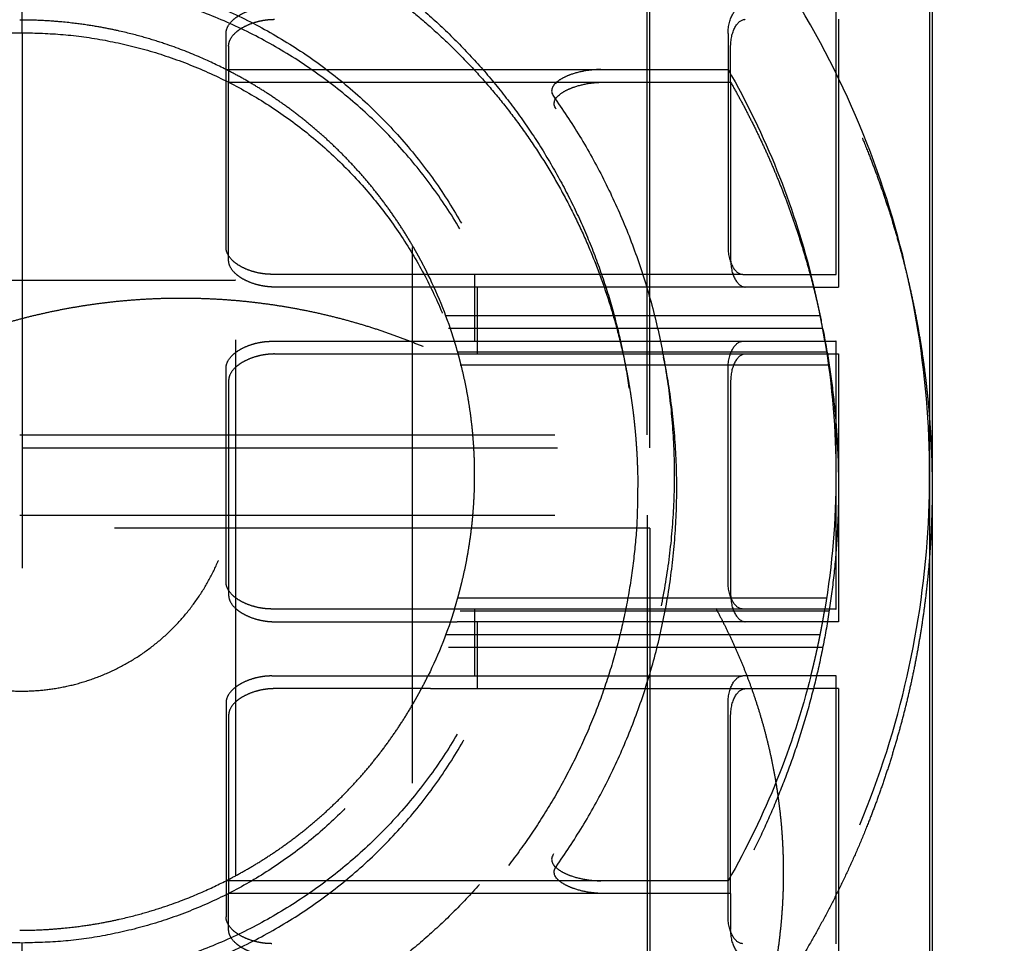
# Model space of a CAD drawing. Units: millimetres. Extents: x -787 to -61, y -671 to 27.
# Drawn here: x -478 to -474, y -305 to -302 of the extents above; entities that cross this region are included whole.
import ezdxf

# ---------------------------------------------------------------- set-up
doc = ezdxf.new("R2010")
doc.units = ezdxf.units.MM
doc.linetypes.add('Ukryte', pattern=[4, 2, -2])
for name, color, linetype, true_color in [('Make2D$Adnotacja', 7, 'Continuous', 0x000000), ('Make2D$Ukryte$Krzywe', 7, 'Ukryte', 0x8c8c8c), ('Make2D$Widoczne$Krzywe', 7, 'Continuous', 0x000000), ('Wymiar', 7, 'Continuous', 0x000000)]:
    doc.layers.add(name, color=color, linetype=linetype, true_color=true_color)
doc.styles.add('Arial Normalny', font='arial.ttf')
doc.dimstyles.new('Domyślny', dxfattribs={"dimtxt": 13, "dimasz": 10, "dimexe": 2, "dimexo": 1, "dimgap": 3.1, "dimtad": 1, "dimtoh": 1, "dimdec": 0, "dimzin": 1, "dimdsep": 46, "dimtxsty": 'Arial Normalny', "dimcen": 0.3, "dimdle": 2, "dimazin": 1, "dimtfac": 1, "dimtdec": 4, "dimtix": 1, "dimtofl": 0, "dimtmove": 1, "dimatfit": 3, "dimldrblk": 'OPEN90', "dimfxl": 1.2, "dimtolj": 1, "dimtzin": 1, "dimarcsym": 0})

# ---------------------------------------------------------------- blocks, each defined once
blk = doc.blocks.new('*D6')
at = {"layer": 'Defpoints', "color": 0}
for p in [(-524.3849, -179.3037), (-478.1194, -179.3037), (-478.1194, -399.3037)]:
    blk.add_point(p, dxfattribs=at)
at = {"layer": 'Make2D$Adnotacja', "color": 0, "lineweight": -2}
for p, q in [((-479.1194, -179.3037), (-526.3849, -179.3037)), ((-524.3849, -389.3037), (-524.3849, -189.3037)), ((-479.1194, -399.3037), (-526.3849, -399.3037))]:
    blk.add_line(p, q, dxfattribs=at)
at = {"layer": 'Make2D$Adnotacja', "color": 0}
for points in [[(-522.7183, -189.3037), (-526.0516, -189.3037), (-524.3849, -179.3037)], [(-526.0516, -389.3037), (-522.7183, -389.3037), (-524.3849, -399.3037)]]:
    blk.add_solid(points, dxfattribs=at)
at = {"layer": 'Make2D$Adnotacja', "color": 0, "insert": (-534.1214, -289.3037), "char_height": 13, "attachment_point": 5, "rotation": 90, "style": 'Arial Normalny'}
blk.add_mtext('\\A1;220', dxfattribs=at)
blk = doc.blocks.new('*D13')
at = {"layer": 'Defpoints', "color": 0}
for p in [(-524.3849, -179.3037), (-478.1194, -179.3037), (-478.1194, -399.3037)]:
    blk.add_point(p, dxfattribs=at)
at = {"layer": 'Wymiar', "color": 0, "lineweight": -2}
for p, q in [((-479.1194, -179.3037), (-526.3849, -179.3037)), ((-524.3849, -389.3037), (-524.3849, -189.3037)), ((-479.1194, -399.3037), (-526.3849, -399.3037))]:
    blk.add_line(p, q, dxfattribs=at)
at = {"layer": 'Wymiar', "color": 0}
for points in [[(-522.7183, -189.3037), (-526.0516, -189.3037), (-524.3849, -179.3037)], [(-526.0516, -389.3037), (-522.7183, -389.3037), (-524.3849, -399.3037)]]:
    blk.add_solid(points, dxfattribs=at)
at = {"layer": 'Wymiar', "color": 0, "insert": (-534.1214, -289.3037), "char_height": 13, "attachment_point": 5, "rotation": 90, "style": 'Arial Normalny'}
blk.add_mtext('\\A1;220', dxfattribs=at)

msp = doc.modelspace()

# ---------------------------------------------------------------- linework, layer by layer
at = {"layer": 'Make2D$Ukryte$Krzywe', "color": 1, "lineweight": -3, "true_color": 0xff0000}
msp.add_open_spline([(-477.3304, -194.863), (-477.3304, -289.263), (-477.3304, -383.663)], degree=2, dxfattribs=at)
at = {"layer": 'Make2D$Ukryte$Krzywe', "color": 18, "lineweight": -3, "true_color": 0x000000}
msp.add_open_spline([(-476.6694, -298.5186), (-476.6694, -303.3686), (-476.6694, -308.2186)], degree=2, dxfattribs=at)
at = {"layer": 'Make2D$Ukryte$Krzywe', "color": 40, "lineweight": -3, "true_color": 0xffda00}
for points, knots in [([(-474.7363, -303.3686), (-474.7363, -303.1773), (-474.7524, -302.9859), (-474.8173, -302.606), (-474.8661, -302.4174), (-474.9973, -302.0478), (-475.0797, -301.8653), (-475.2829, -301.5085), (-475.403, -301.3352), (-475.6113, -301.0891), (-475.6857, -301.0092), (-475.8442, -300.8549), (-475.9287, -300.7802), (-476.1983, -300.5655), (-476.399, -300.4355), (-476.7309, -300.2702), (-476.8467, -300.22), (-477.0871, -300.132), (-477.2114, -300.0942), (-477.4677, -300.0324), (-477.6001, -300.0085), (-477.8659, -299.9767), (-478.0002, -299.9686), (-478.1363, -299.9686)], [-193.404128, -193.404128, -193.404128, -193.404128, -185.304397, -185.304397, -177.203897, -177.203897, -169.173061, -169.173061, -161.21177, -161.21177, -157.191119, -157.191119, -153.170468, -153.170468, -145.105685, -145.105685, -141.069205, -141.069205, -137.032724, -137.032724, -132.984405, -132.984405, -128.936085, -128.936085, -128.936085, -128.936085]), ([(-477.3651, -301.7186), (-477.3651, -301.7101), (-477.363, -301.7016), (-477.3543, -301.6846), (-477.3477, -301.6761), (-477.3336, -301.6634), (-477.3282, -301.6592), (-477.3154, -301.6508), (-477.3081, -301.6465), (-477.2906, -301.6381), (-477.2805, -301.6339), (-477.2603, -301.6277), (-477.2528, -301.6256), (-477.2379, -301.6226), (-477.2324, -301.6216), (-477.2217, -301.6202), (-477.2177, -301.6197), (-477.2079, -301.619), (-477.2022, -301.6186), (-477.1941, -301.6186)], [0.0000012, 0.0000012, 0.0000012, 0.0000012, 0.249892, 0.249892, 0.4997782, 0.4997782, 0.6247196, 0.6247196, 0.749682, 0.749682, 0.8746208, 0.8746208, 0.9373104, 0.9373104, 0.9686552, 0.9686552, 0.9843276, 0.9843276, 1, 1, 1, 1]), ([(-475.4892, -301.7186), (-475.4892, -301.6896), (-475.482, -301.6637), (-475.4608, -301.6278), (-475.4474, -301.6186), (-475.4344, -301.6186)], [-1, -1, -1, -1, -0.499531, -0.499531, 0, 0, 0, 0]), ([(-477.3651, -301.8536), (-477.3967, -301.8375), (-477.4307, -301.8214), (-477.5057, -301.7893), (-477.5467, -301.7733), (-477.6178, -301.7494), (-477.6432, -301.7414), (-477.6989, -301.7256), (-477.7292, -301.7177), (-477.7816, -301.7059), (-477.8002, -301.702), (-477.8412, -301.6943), (-477.8634, -301.6904), (-477.9144, -301.683), (-477.9426, -301.6793), (-477.9974, -301.6742), (-478.0176, -301.6726), (-478.0679, -301.6698), (-478.0991, -301.6686), (-478.1363, -301.6686)], [118.989266, 118.989266, 118.989266, 118.989266, 121.478178, 121.478178, 123.967168, 123.967168, 125.211719, 125.211719, 126.456341, 126.456341, 127.078443, 127.078443, 127.700546, 127.700546, 128.318315, 128.318315, 128.6272, 128.6272, 128.936085, 128.936085, 128.936085, 128.936085]), ([(-477.3556, -301.7661), (-477.3556, -301.7576), (-477.3535, -301.7491), (-477.3448, -301.7321), (-477.3382, -301.7236), (-477.3241, -301.7109), (-477.3186, -301.7067), (-477.3059, -301.6982), (-477.2986, -301.694), (-477.281, -301.6856), (-477.271, -301.6814), (-477.2508, -301.6752), (-477.2433, -301.6731), (-477.2284, -301.6701), (-477.2229, -301.6691), (-477.2122, -301.6677), (-477.2082, -301.6672), (-477.1984, -301.6664), (-477.1927, -301.6661), (-477.1846, -301.6661)], [0, 0, 0, 0, 0.249891, 0.249891, 0.499778, 0.499778, 0.624719, 0.624719, 0.749682, 0.749682, 0.874621, 0.874621, 0.93731, 0.93731, 0.968655, 0.968655, 0.984328, 0.984328, 1, 1, 1, 1]), ([(-475.4797, -301.7661), (-475.4797, -301.7371), (-475.4725, -301.7111), (-475.4513, -301.6753), (-475.4378, -301.6661), (-475.4249, -301.6661)], [-0.9999985, -0.9999985, -0.9999985, -0.9999985, -0.49953, -0.49953, 0, 0, 0, 0]), ([(-475.9651, -301.8536), (-475.9818, -301.8536), (-476.0017, -301.855), (-476.0414, -301.8616), (-476.0611, -301.8667), (-476.0857, -301.8756), (-476.0951, -301.8795), (-476.1131, -301.8888), (-476.1218, -301.8942), (-476.145, -301.9133), (-476.1569, -301.9317), (-476.1414, -301.9536)], [-1, -1, -1, -1, -0.762643, -0.762643, -0.525095, -0.525095, -0.40131, -0.40131, -0.277527, -0.277527, 0, 0, 0, 0]), ([(-475.4892, -301.8536), (-475.4191, -301.976), (-475.3582, -302.1022), (-475.2551, -302.3586), (-475.2129, -302.4886), (-475.18, -302.6186)], [153.903911, 153.903911, 153.903911, 153.903911, 158.843089, 158.843089, 163.784635, 163.784635, 163.784635, 163.784635]), ([(-476.1319, -302.0011), (-476.1474, -301.9792), (-476.1355, -301.9607), (-476.1123, -301.9416), (-476.1036, -301.9362), (-476.0856, -301.927), (-476.0762, -301.9231), (-476.0514, -301.9142), (-476.0319, -301.909), (-475.9922, -301.9024), (-475.9722, -301.9011), (-475.9556, -301.9011)], [-1, -1, -1, -1, -0.722817, -0.722817, -0.599088, -0.599088, -0.475662, -0.475662, -0.237584, -0.237584, 0, 0, 0, 0]), ([(-475.9556, -301.9011), (-475.9385, -301.9011), (-475.9049, -301.9011), (-475.8563, -301.9011), (-475.8252, -301.9011), (-475.7947, -301.9011), (-475.7761, -301.9011), (-475.758, -301.9011), (-475.7526, -301.9011), (-475.7508, -301.9011), (-475.7472, -301.9011), (-475.7383, -301.9011), (-475.7296, -301.9011), (-475.7091, -301.9011), (-475.6828, -301.9011), (-475.6462, -301.9011), (-475.6238, -301.9011), (-475.6078, -301.9011), (-475.6, -301.9011), (-475.5913, -301.9011), (-475.5876, -301.9011), (-475.5852, -301.9011), (-475.584, -301.9011), (-475.5732, -301.9011), (-475.5553, -301.9011), (-475.5324, -301.9011), (-475.5135, -301.9011), (-475.5022, -301.9011), (-475.4965, -301.9011), (-475.495, -301.9011), (-475.4941, -301.9011), (-475.4936, -301.9011), (-475.4914, -301.9011), (-475.4897, -301.9011), (-475.4854, -301.9011), (-475.4811, -301.9011), (-475.4797, -301.9011), (-475.4797, -301.9011)], [-1, -1, -1, -1, -0.9375, -0.875, -0.8125, -0.8125, -0.75, -0.734375, -0.734375, -0.726563, -0.726563, -0.71875, -0.6875, -0.6875, -0.625, -0.5625, -0.5, -0.5, -0.46875, -0.453125, -0.445313, -0.445313, -0.4375, -0.4375, -0.375, -0.3125, -0.25, -0.1875, -0.171875, -0.164062, -0.164062, -0.15625, -0.15625, -0.125, -0.125, -0.0625, 0, 0, 0, 0]), ([(-477.1941, -302.6186), (-477.2022, -302.6186), (-477.2079, -302.6182), (-477.2177, -302.6174), (-477.2217, -302.617), (-477.2324, -302.6156), (-477.2379, -302.6146), (-477.2528, -302.6116), (-477.2603, -302.6095), (-477.2805, -302.6033), (-477.2906, -302.5991), (-477.3081, -302.5907), (-477.3154, -302.5864), (-477.3282, -302.578), (-477.3336, -302.5737), (-477.3477, -302.561), (-477.3543, -302.5526), (-477.363, -302.5356), (-477.3651, -302.5271), (-477.3651, -302.5186)], [0, 0, 0, 0, 0.0156732, 0.0156732, 0.0313463, 0.0313463, 0.0626926, 0.0626926, 0.1253853, 0.1253853, 0.2503216, 0.2503216, 0.3752549, 0.3752549, 0.5001884, 0.5001884, 0.7500607, 0.7500607, 0.999999, 0.999999, 0.999999, 0.999999]), ([(-476.6107, -302.6186), (-476.6107, -302.6186), (-476.6112, -302.6176), (-476.6134, -302.6132), (-476.615, -302.6099), (-476.6199, -302.6001), (-476.6231, -302.5938), (-476.6307, -302.5793), (-476.6336, -302.5737), (-476.6398, -302.562), (-476.6422, -302.5576), (-476.647, -302.5488), (-476.6488, -302.5456), (-476.6524, -302.5391), (-476.6538, -302.5366), (-476.6565, -302.5318), (-476.6575, -302.5301), (-476.6601, -302.5254), (-476.6617, -302.5227), (-476.6641, -302.5186)], [0.0000016, 0.0000016, 0.0000016, 0.0000016, 0.250002, 0.250002, 0.4999774, 0.4999774, 0.7499364, 0.7499364, 0.8749082, 0.8749082, 0.9374541, 0.9374541, 0.9687271, 0.9687271, 0.9843635, 0.9843635, 0.9921818, 0.9921818, 1, 1, 1, 1]), ([(-475.4892, -302.5186), (-475.4892, -302.5476), (-475.482, -302.5735), (-475.4608, -302.6094), (-475.4474, -302.6186), (-475.4344, -302.6186)], [0, 0, 0, 0, 0.500533, 0.500533, 1, 1, 1, 1]), ([(-477.1846, -302.6661), (-477.1927, -302.6661), (-477.1984, -302.6657), (-477.2082, -302.6649), (-477.2122, -302.6645), (-477.2229, -302.663), (-477.2284, -302.662), (-477.2433, -302.659), (-477.2508, -302.657), (-477.271, -302.6507), (-477.281, -302.6465), (-477.2986, -302.6381), (-477.3059, -302.6339), (-477.3186, -302.6254), (-477.3241, -302.6212), (-477.3382, -302.6085), (-477.3448, -302.6), (-477.3535, -302.5831), (-477.3556, -302.5746), (-477.3556, -302.5661)], [-1, -1, -1, -1, -0.9843276, -0.9843276, -0.9686552, -0.9686552, -0.9373104, -0.9373104, -0.8746208, -0.8746208, -0.749682, -0.749682, -0.6247197, -0.6247197, -0.4997782, -0.4997782, -0.249892, -0.249892, -0.0000011, -0.0000011, -0.0000011, -0.0000011]), ([(-475.4797, -302.5661), (-475.4797, -302.595), (-475.4725, -302.621), (-475.4513, -302.6568), (-475.4378, -302.6661), (-475.4249, -302.6661)], [-1, -1, -1, -1, -0.499531, -0.499531, 0, 0, 0, 0]), ([(-477.3651, -302.9686), (-477.3651, -302.9601), (-477.363, -302.9516), (-477.3543, -302.9346), (-477.3477, -302.9261), (-477.3336, -302.9134), (-477.3282, -302.9092), (-477.3154, -302.9008), (-477.3081, -302.8965), (-477.2906, -302.8881), (-477.2805, -302.8839), (-477.2603, -302.8777), (-477.2528, -302.8756), (-477.2379, -302.8726), (-477.2324, -302.8716), (-477.2217, -302.8702), (-477.2177, -302.8697), (-477.2079, -302.869), (-477.2022, -302.8686), (-477.1941, -302.8686)], [0.0000012, 0.0000012, 0.0000012, 0.0000012, 0.249892, 0.249892, 0.4997782, 0.4997782, 0.6247197, 0.6247197, 0.749682, 0.749682, 0.8746208, 0.8746208, 0.9373104, 0.9373104, 0.9686552, 0.9686552, 0.9843276, 0.9843276, 1, 1, 1, 1]), ([(-476.484, -302.9686), (-476.4852, -302.9639), (-476.4858, -302.9613), (-476.487, -302.9567), (-476.4874, -302.9549), (-476.4886, -302.9502), (-476.4892, -302.9478), (-476.4909, -302.9413), (-476.4917, -302.9381), (-476.494, -302.9293), (-476.4952, -302.9249), (-476.4984, -302.9134), (-476.5, -302.9078), (-476.5041, -302.8934), (-476.5059, -302.8871), (-476.5088, -302.8773), (-476.5099, -302.874), (-476.5112, -302.8696), (-476.5115, -302.8686), (-476.5115, -302.8686)], [0, 0, 0, 0, 0.007818, 0.007818, 0.015636, 0.015636, 0.031273, 0.031273, 0.062545, 0.062545, 0.125091, 0.125091, 0.250088, 0.250088, 0.500062, 0.500062, 0.750032, 0.750032, 1, 1, 1, 1]), ([(-475.4892, -302.9686), (-475.4892, -302.9396), (-475.482, -302.9137), (-475.4608, -302.8778), (-475.4474, -302.8686), (-475.4344, -302.8686)], [-1, -1, -1, -1, -0.499531, -0.499531, 0, 0, 0, 0]), ([(-477.1846, -302.9161), (-477.1927, -302.9161), (-477.1984, -302.9164), (-477.2082, -302.9172), (-477.2122, -302.9177), (-477.2229, -302.9191), (-477.2284, -302.9201), (-477.2433, -302.9231), (-477.2508, -302.9252), (-477.271, -302.9314), (-477.281, -302.9356), (-477.2986, -302.944), (-477.3059, -302.9482), (-477.3186, -302.9567), (-477.3241, -302.9609), (-477.3382, -302.9736), (-477.3448, -302.9821), (-477.3535, -302.9991), (-477.3556, -303.0076), (-477.3556, -303.0161)], [0, 0, 0, 0, 0.0156732, 0.0156732, 0.0313463, 0.0313463, 0.0626927, 0.0626927, 0.1253853, 0.1253853, 0.2503216, 0.2503216, 0.3752549, 0.3752549, 0.5001885, 0.5001885, 0.7500607, 0.7500607, 0.999999, 0.999999, 0.999999, 0.999999]), ([(-475.4249, -302.9161), (-475.4378, -302.9161), (-475.4513, -302.9253), (-475.4725, -302.9611), (-475.4797, -302.9871), (-475.4797, -303.0161)], [-1, -1, -1, -1, -0.500533, -0.500533, 0, 0, 0, 0]), ([(-478.1363, -306.7686), (-478.0002, -306.7686), (-477.8659, -306.7605), (-477.6001, -306.7287), (-477.4677, -306.7048), (-477.2114, -306.643), (-477.0871, -306.6052), (-476.8467, -306.5171), (-476.7309, -306.467), (-476.399, -306.3017), (-476.1983, -306.1717), (-475.9287, -305.957), (-475.8442, -305.8823), (-475.6857, -305.728), (-475.6113, -305.6481), (-475.403, -305.402), (-475.2829, -305.2287), (-475.0797, -304.8719), (-474.9973, -304.6894), (-474.8661, -304.3198), (-474.8173, -304.1312), (-474.7524, -303.7513), (-474.7363, -303.5599), (-474.7363, -303.3686)], [-257.87217, -257.87217, -257.87217, -257.87217, -253.823852, -253.823852, -249.775532, -249.775532, -245.739051, -245.739051, -241.702571, -241.702571, -233.637787, -233.637787, -229.617137, -229.617137, -225.596486, -225.596486, -217.635195, -217.635195, -209.604358, -209.604358, -201.503858, -201.503858, -193.404128, -193.404128, -193.404128, -193.404128]), ([(-477.1941, -303.8686), (-477.2022, -303.8686), (-477.2079, -303.8682), (-477.2177, -303.8674), (-477.2217, -303.867), (-477.2324, -303.8656), (-477.2379, -303.8646), (-477.2528, -303.8616), (-477.2603, -303.8595), (-477.2805, -303.8533), (-477.2906, -303.8491), (-477.3081, -303.8407), (-477.3154, -303.8364), (-477.3282, -303.828), (-477.3336, -303.8237), (-477.3477, -303.811), (-477.3543, -303.8026), (-477.363, -303.7856), (-477.3651, -303.7771), (-477.3651, -303.7686)], [0, 0, 0, 0, 0.0156732, 0.0156732, 0.0313463, 0.0313463, 0.0626927, 0.0626927, 0.1253853, 0.1253853, 0.2503216, 0.2503216, 0.3752549, 0.3752549, 0.5001885, 0.5001885, 0.7500607, 0.7500607, 0.999999, 0.999999, 0.999999, 0.999999]), ([(-476.5115, -303.8686), (-476.5115, -303.8686), (-476.5112, -303.8676), (-476.5099, -303.8632), (-476.5088, -303.8599), (-476.5059, -303.8501), (-476.5041, -303.8438), (-476.5, -303.8294), (-476.4984, -303.8238), (-476.4952, -303.8123), (-476.494, -303.8079), (-476.4917, -303.7991), (-476.4909, -303.7959), (-476.4892, -303.7894), (-476.4886, -303.787), (-476.4874, -303.7823), (-476.487, -303.7805), (-476.4858, -303.7759), (-476.4852, -303.7733), (-476.484, -303.7686)], [0.0000031, 0.0000031, 0.0000031, 0.0000031, 0.2499935, 0.2499935, 0.4999629, 0.4999629, 0.749926, 0.749926, 0.8749218, 0.8749218, 0.9374609, 0.9374609, 0.9687305, 0.9687305, 0.9843652, 0.9843652, 0.9921826, 0.9921826, 1, 1, 1, 1]), ([(-475.4344, -303.8686), (-475.4474, -303.8686), (-475.4608, -303.8594), (-475.482, -303.8235), (-475.4892, -303.7976), (-475.4892, -303.7686)], [-1, -1, -1, -1, -0.500533, -0.500533, 0, 0, 0, 0]), ([(-477.3556, -303.8161), (-477.3556, -303.8246), (-477.3535, -303.8331), (-477.3448, -303.85), (-477.3382, -303.8585), (-477.3241, -303.8712), (-477.3186, -303.8754), (-477.3059, -303.8839), (-477.2986, -303.8881), (-477.281, -303.8965), (-477.271, -303.9007), (-477.2508, -303.907), (-477.2433, -303.909), (-477.2284, -303.912), (-477.2229, -303.913), (-477.2122, -303.9145), (-477.2082, -303.9149), (-477.1984, -303.9157), (-477.1927, -303.9161), (-477.1846, -303.9161)], [0.0000012, 0.0000012, 0.0000012, 0.0000012, 0.249892, 0.249892, 0.4997782, 0.4997782, 0.6247197, 0.6247197, 0.749682, 0.749682, 0.8746208, 0.8746208, 0.9373104, 0.9373104, 0.9686552, 0.9686552, 0.9843276, 0.9843276, 1, 1, 1, 1]), ([(-475.4797, -303.8161), (-475.4797, -303.845), (-475.4725, -303.871), (-475.4513, -303.9068), (-475.4378, -303.9161), (-475.4249, -303.9161)], [-1, -1, -1, -1, -0.499531, -0.499531, 0, 0, 0, 0]), ([(-477.1941, -304.1186), (-477.2022, -304.1186), (-477.2079, -304.119), (-477.2177, -304.1197), (-477.2217, -304.1202), (-477.2324, -304.1216), (-477.2379, -304.1226), (-477.2528, -304.1256), (-477.2603, -304.1277), (-477.2805, -304.1339), (-477.2906, -304.1381), (-477.3081, -304.1465), (-477.3154, -304.1508), (-477.3282, -304.1592), (-477.3336, -304.1634), (-477.3477, -304.1761), (-477.3543, -304.1846), (-477.363, -304.2016), (-477.3651, -304.2101), (-477.3651, -304.2186)], [-1, -1, -1, -1, -0.9843276, -0.9843276, -0.9686552, -0.9686552, -0.9373104, -0.9373104, -0.8746208, -0.8746208, -0.749682, -0.749682, -0.6247197, -0.6247197, -0.4997782, -0.4997782, -0.249892, -0.249892, -0.0000011, -0.0000011, -0.0000011, -0.0000011]), ([(-476.6641, -304.2186), (-476.6617, -304.2145), (-476.6601, -304.2118), (-476.6575, -304.2071), (-476.6565, -304.2054), (-476.6538, -304.2005), (-476.6524, -304.1981), (-476.6488, -304.1916), (-476.647, -304.1883), (-476.6422, -304.1796), (-476.6398, -304.1752), (-476.6336, -304.1635), (-476.6306, -304.1579), (-476.6231, -304.1435), (-476.6199, -304.1371), (-476.615, -304.1273), (-476.6134, -304.124), (-476.6112, -304.1196), (-476.6107, -304.1186), (-476.6107, -304.1186)], [0, 0, 0, 0, 0.007818, 0.007818, 0.015636, 0.015636, 0.031272, 0.031272, 0.062543, 0.062543, 0.125086, 0.125086, 0.250075, 0.250075, 0.500053, 0.500053, 0.750027, 0.750027, 1, 1, 1, 1]), ([(-475.18, -304.1186), (-475.2129, -304.2486), (-475.2551, -304.3786), (-475.3582, -304.635), (-475.4191, -304.7612), (-475.4892, -304.8836)], [183.205123, 183.205123, 183.205123, 183.205123, 188.146669, 188.146669, 193.085847, 193.085847, 193.085847, 193.085847]), ([(-475.4892, -304.2186), (-475.4892, -304.1896), (-475.482, -304.1637), (-475.4608, -304.1278), (-475.4474, -304.1186), (-475.4344, -304.1186)], [-1, -1, -1, -1, -0.499531, -0.499531, 0, 0, 0, 0]), ([(-477.1846, -304.1661), (-477.1927, -304.1661), (-477.1984, -304.1664), (-477.2082, -304.1672), (-477.2122, -304.1677), (-477.2229, -304.1691), (-477.2284, -304.1701), (-477.2433, -304.1731), (-477.2508, -304.1752), (-477.271, -304.1814), (-477.281, -304.1856), (-477.2986, -304.194), (-477.3059, -304.1982), (-477.3186, -304.2067), (-477.3241, -304.2109), (-477.3382, -304.2236), (-477.3448, -304.2321), (-477.3535, -304.2491), (-477.3556, -304.2576), (-477.3556, -304.2661)], [0, 0, 0, 0, 0.0156732, 0.0156732, 0.0313463, 0.0313463, 0.0626926, 0.0626926, 0.1253853, 0.1253853, 0.2503216, 0.2503216, 0.3752549, 0.3752549, 0.5001884, 0.5001884, 0.7500607, 0.7500607, 0.999999, 0.999999, 0.999999, 0.999999]), ([(-475.4797, -304.2661), (-475.4797, -304.2371), (-475.4725, -304.2111), (-475.4513, -304.1753), (-475.4378, -304.1661), (-475.4249, -304.1661)], [0, 0, 0, 0, 0.500533, 0.500533, 1, 1, 1, 1]), ([(-476.1414, -304.7836), (-476.1569, -304.8054), (-476.145, -304.8239), (-476.1218, -304.843), (-476.1132, -304.8484), (-476.0951, -304.8577), (-476.0857, -304.8616), (-476.061, -304.8705), (-476.0415, -304.8756), (-476.0018, -304.8822), (-475.9818, -304.8836), (-475.9651, -304.8836)], [-1, -1, -1, -1, -0.722817, -0.722817, -0.599088, -0.599088, -0.475662, -0.475662, -0.237584, -0.237584, 0, 0, 0, 0]), ([(-475.9556, -304.9311), (-475.9722, -304.9311), (-475.9922, -304.9297), (-476.0319, -304.9231), (-476.0515, -304.9179), (-476.0762, -304.909), (-476.0856, -304.9052), (-476.1036, -304.8959), (-476.1123, -304.8905), (-476.1355, -304.8714), (-476.1474, -304.8529), (-476.1319, -304.8311)], [-1, -1, -1, -1, -0.762643, -0.762643, -0.525095, -0.525095, -0.40131, -0.40131, -0.277527, -0.277527, 0, 0, 0, 0]), ([(-478.1363, -305.0686), (-478.0991, -305.0686), (-478.0679, -305.0674), (-478.0176, -305.0646), (-477.9974, -305.063), (-477.9426, -305.0579), (-477.9144, -305.0542), (-477.8634, -305.0467), (-477.8412, -305.0429), (-477.8002, -305.0352), (-477.7816, -305.0313), (-477.7292, -305.0195), (-477.6989, -305.0116), (-477.6432, -304.9958), (-477.6178, -304.9878), (-477.5467, -304.9639), (-477.5057, -304.9478), (-477.4307, -304.9158), (-477.3967, -304.8997), (-477.3651, -304.8836)], [64.468043, 64.468043, 64.468043, 64.468043, 64.776927, 64.776927, 65.085812, 65.085812, 65.703582, 65.703582, 66.325684, 66.325684, 66.947787, 66.947787, 68.192409, 68.192409, 69.436959, 69.436959, 71.925949, 71.925949, 74.414861, 74.414861, 74.414861, 74.414861]), ([(-475.4797, -304.9311), (-475.4797, -304.9311), (-475.4811, -304.9311), (-475.4857, -304.9311), (-475.4891, -304.9311), (-475.4899, -304.9311), (-475.4903, -304.9311), (-475.4915, -304.9311), (-475.4941, -304.9311), (-475.4971, -304.9311), (-475.5036, -304.9311), (-475.5136, -304.9311), (-475.5326, -304.9311), (-475.5555, -304.9311), (-475.5756, -304.9311), (-475.589, -304.9311), (-475.5927, -304.9311), (-475.5952, -304.9311), (-475.5965, -304.9311), (-475.6029, -304.9311), (-475.6081, -304.9311), (-475.6242, -304.9311), (-475.6354, -304.9311), (-475.6588, -304.9311), (-475.6831, -304.9311), (-475.7224, -304.9311), (-475.7643, -304.9311), (-475.8015, -304.9311), (-475.8247, -304.9311), (-475.8346, -304.9311), (-475.8365, -304.9311), (-475.8405, -304.9311), (-475.8464, -304.9311), (-475.8524, -304.9311), (-475.8725, -304.9311), (-475.8887, -304.9311), (-475.9218, -304.9311), (-475.9386, -304.9311), (-475.9556, -304.9311)], [-1, -1, -1, -1, -0.9375, -0.875, -0.867187, -0.867187, -0.859375, -0.859375, -0.84375, -0.8125, -0.8125, -0.75, -0.6875, -0.625, -0.5625, -0.546875, -0.539063, -0.539063, -0.53125, -0.53125, -0.5, -0.5, -0.4375, -0.4375, -0.375, -0.3125, -0.25, -0.1875, -0.15625, -0.15625, -0.148437, -0.148437, -0.140625, -0.125, -0.125, -0.0625, -0.0625, 0, 0, 0, 0]), ([(-477.1941, -305.1186), (-477.2022, -305.1186), (-477.2079, -305.1182), (-477.2177, -305.1174), (-477.2217, -305.117), (-477.2324, -305.1156), (-477.2379, -305.1146), (-477.2528, -305.1116), (-477.2603, -305.1095), (-477.2805, -305.1033), (-477.2906, -305.0991), (-477.3081, -305.0907), (-477.3154, -305.0864), (-477.3282, -305.078), (-477.3336, -305.0737), (-477.3477, -305.061), (-477.3543, -305.0526), (-477.363, -305.0356), (-477.3651, -305.0271), (-477.3651, -305.0186)], [0, 0, 0, 0, 0.0156732, 0.0156732, 0.0313463, 0.0313463, 0.0626927, 0.0626927, 0.1253853, 0.1253853, 0.2503216, 0.2503216, 0.3752549, 0.3752549, 0.5001885, 0.5001885, 0.7500607, 0.7500607, 0.999999, 0.999999, 0.999999, 0.999999]), ([(-475.4344, -305.1186), (-475.4474, -305.1186), (-475.4608, -305.1094), (-475.482, -305.0735), (-475.4892, -305.0476), (-475.4892, -305.0186)], [-1, -1, -1, -1, -0.500533, -0.500533, 0, 0, 0, 0]), ([(-477.1846, -305.1661), (-477.1927, -305.1661), (-477.1984, -305.1657), (-477.2082, -305.1649), (-477.2122, -305.1645), (-477.2229, -305.163), (-477.2284, -305.162), (-477.2433, -305.159), (-477.2508, -305.157), (-477.271, -305.1507), (-477.281, -305.1465), (-477.2986, -305.1381), (-477.3059, -305.1339), (-477.3186, -305.1254), (-477.3241, -305.1212), (-477.3382, -305.1085), (-477.3448, -305.1), (-477.3535, -305.083), (-477.3556, -305.0746), (-477.3556, -305.0661)], [0, 0, 0, 0, 0.015673, 0.015673, 0.031346, 0.031346, 0.062693, 0.062693, 0.125385, 0.125385, 0.250322, 0.250322, 0.375255, 0.375255, 0.500189, 0.500189, 0.750061, 0.750061, 1, 1, 1, 1]), ([(-475.4249, -305.1661), (-475.4378, -305.1661), (-475.4513, -305.1568), (-475.4725, -305.121), (-475.4797, -305.095), (-475.4797, -305.0661)], [-1, -1, -1, -1, -0.5005326, -0.5005326, -0.0000018, -0.0000018, -0.0000018, -0.0000018])]:
    msp.add_open_spline(points, degree=3, knots=knots, dxfattribs=at)
for points, weights, knots in [([(-478.1268, -306.8161), (-481.5268, -306.8161), (-481.5268, -303.4161), (-481.5268, -300.0161), (-478.1268, -300.0161)], [1, 0.707106781187, 1, 0.707106781187, 1], [53.407075, 53.407075, 53.407075, 106.81415, 106.81415, 160.221225, 160.221225, 160.221225]), ([(-478.1268, -300.0161), (-477.4783, -300.0161), (-476.8753, -300.2548), (-476.2205, -300.514), (-475.7226, -301.0119), (-475.2247, -301.5098), (-474.9655, -302.1645), (-474.775, -302.6457), (-474.7363, -303.1617)], [1, 0.926776695297, 0.890165042945, 0.853553390593, 0.853553390593, 0.853553390593, 0.890165042945, 0.919136114414, 0.971032209151], [5.410765, 5.410765, 5.410765, 6.707821, 6.707821, 8.116147, 8.116147, 9.524473, 9.524473, 10.550844, 10.550844, 10.550844]), ([(-476.9167, -301.4186), (-475.8363, -302.0943), (-475.8363, -303.3686), (-475.8363, -304.6429), (-476.9167, -305.3186)], [1, 0.874721209222, 1, 0.874721209222, 1], [-46.546119, -46.546119, -46.546119, -23.27306, -23.27306, 0, 0, 0]), ([(-478.1363, -301.4686), (-476.2363, -301.4686), (-476.2363, -303.3686), (-476.2363, -305.2686), (-478.1363, -305.2686)], [1, 0.707106781187, 1, 0.707106781187, 1], [0, 0, 0, 29.84513, 29.84513, 59.69026, 59.69026, 59.69026]), ([(-478.1363, -301.5161), (-480.0268, -301.5256), (-480.0268, -303.4161), (-480.0268, -305.3161), (-478.1268, -305.3161)], [0.997931667977, 0.708144624713, 1, 0.707106781187, 1], [-59.584507, -59.584507, -59.584507, -29.84513, -29.84513, 0, 0, 0]), ([(-478.1268, -305.3161), (-476.2268, -305.3161), (-476.2268, -303.4161), (-476.2268, -301.5161), (-478.1268, -301.5161)], [1, 0.707106781187, 1, 0.707106781187, 1], [0, 0, 0, 29.84513, 29.84513, 59.69026, 59.69026, 59.69026]), ([(-478.1268, -305.1161), (-479.8268, -305.1161), (-479.8268, -303.4161), (-479.8268, -301.7161), (-478.1268, -301.7161)], [1, 0.707106781187, 1, 0.707106781187, 1], [0, 0, 0, 26.703538, 26.703538, 53.407075, 53.407075, 53.407075]), ([(-478.1268, -301.7161), (-476.4268, -301.7161), (-476.4268, -303.4161), (-476.4268, -305.1161), (-478.1268, -305.1161)], [1, 0.707106781187, 1, 0.707106781187, 1], [0, 0, 0, 26.703538, 26.703538, 53.407075, 53.407075, 53.407075]), ([(-475.877, -302.9383), (-475.8268, -303.1745), (-475.8268, -303.4161), (-475.8268, -304.6903), (-476.9071, -305.3661)], [0.958292256001, 0.973570354507, 1, 0.874721209222, 1], [18.36322, 18.36322, 18.36322, 23.27306, 23.27306, 46.546119, 46.546119, 46.546119]), ([(-474.7363, -303.6705), (-474.775, -304.1865), (-474.9655, -304.6676), (-475.2247, -305.3223), (-475.7226, -305.8202), (-476.2205, -306.3181), (-476.8753, -306.5773), (-477.4783, -306.8161), (-478.1268, -306.8161)], [0.971032209151, 0.919136114414, 0.890165042945, 0.853553390593, 0.853553390593, 0.853553390593, 0.890165042945, 0.926776695297, 1], [11.092216, 11.092216, 11.092216, 12.118586, 12.118586, 13.526912, 13.526912, 14.935238, 14.935238, 16.232294, 16.232294, 16.232294])]:
    msp.add_rational_spline(points, weights, degree=2, knots=knots, dxfattribs=at)
for points, degree in [([(-478.1268, -301.7161), (-478.1268, -301.4911), (-478.1268, -301.2661)], 2), ([(-475.7911, -303.2186), (-475.7911, -302.3176), (-475.7911, -301.4167)], 2), ([(-475.7816, -303.2661), (-475.7816, -302.3661), (-475.7816, -301.4662)], 2), ([(-475.0863, -301.6186), (-475.0863, -302.1186), (-475.0863, -302.6186)], 2), ([(-475.0768, -301.6661), (-475.0768, -302.1661), (-475.0768, -302.6661)], 2), ([(-478.1268, -301.7161), (-478.1268, -303.4161), (-478.1268, -305.1161)], 2), ([(-477.3651, -302.5186), (-477.3651, -302.1186), (-477.3651, -301.7186)], 2), ([(-475.4892, -301.7186), (-475.4892, -302.1186), (-475.4892, -302.5186)], 2), ([(-477.3556, -301.7661), (-477.3556, -301.8336), (-477.3556, -301.9011)], 2), ([(-475.4797, -301.9005), (-475.4797, -301.8333), (-475.4797, -301.7661)], 2), ([(-477.3651, -301.8536), (-476.4271, -301.8536), (-475.4892, -301.8536)], 2), ([(-477.3556, -302.5661), (-477.3556, -302.2336), (-477.3556, -301.9011)], 2), ([(-477.3556, -301.9011), (-476.6556, -301.9011), (-475.9556, -301.9011)], 2), ([(-475.4797, -301.9015), (-475.4797, -302.2338), (-475.4797, -302.5661)], 2), ([(-475.4344, -302.6186), (-476.3143, -302.6186), (-477.1941, -302.6186)], 2), ([(-476.5115, -302.8686), (-476.5372, -302.7853), (-476.5697, -302.7019), (-476.6107, -302.6186)], 3), ([(-476.4363, -302.6186), (-476.4363, -302.7436), (-476.4363, -302.8686)], 2), ([(-475.1704, -302.6661), (-475.8857, -302.6661), (-476.601, -302.6661)], 2), ([(-476.4268, -302.6661), (-476.4268, -302.7911), (-476.4268, -302.9161)], 2), ([(-475.1449, -302.7736), (-475.8444, -302.7736), (-476.5438, -302.7736)], 2), ([(-475.1359, -302.8211), (-475.8351, -302.8211), (-476.5343, -302.8211)], 2), ([(-477.1941, -302.8686), (-476.3143, -302.8686), (-475.4344, -302.8686)], 2), ([(-475.1276, -302.8686), (-475.1, -303.0345), (-475.0863, -303.2016), (-475.0863, -303.3686)], 3), ([(-475.0863, -302.8686), (-475.0863, -303.1186), (-475.0863, -303.3686)], 2), ([(-476.502, -302.9161), (-476.1919, -302.9161), (-475.8818, -302.9161)], 2), ([(-476.4997, -302.9086), (-475.8105, -302.9086), (-475.1212, -302.9086)], 2), ([(-475.8812, -302.9161), (-475.4996, -302.9161), (-475.118, -302.9161)], 2), ([(-475.0768, -302.9161), (-475.0768, -303.1661), (-475.0768, -303.4161)], 2), ([(-477.3651, -303.7686), (-477.3651, -303.3686), (-477.3651, -302.9686)], 2), ([(-476.4902, -302.9561), (-475.8009, -302.9561), (-475.1117, -302.9561)], 2), ([(-475.4892, -303.7686), (-475.4892, -303.3686), (-475.4892, -302.9686)], 2), ([(-477.3556, -303.0161), (-477.3556, -303.4161), (-477.3556, -303.8161)], 2), ([(-475.4797, -303.0161), (-475.4797, -303.4161), (-475.4797, -303.8161)], 2), ([(-480.472, -303.2661), (-479.2994, -303.2661), (-478.1268, -303.2661)], 2), ([(-478.1268, -303.2661), (-476.9542, -303.2661), (-475.7816, -303.2661)], 2), ([(-475.0863, -303.3686), (-475.0863, -303.5356), (-475.1, -303.7027), (-475.1276, -303.8686)], 3), ([(-475.0863, -303.3686), (-475.0863, -303.6186), (-475.0863, -303.8686)], 2), ([(-475.0768, -303.4161), (-475.0768, -303.6661), (-475.0768, -303.9161)], 2), ([(-475.7911, -303.5186), (-475.7911, -304.4192), (-475.7911, -305.3199)], 2), ([(-480.472, -303.5661), (-479.2994, -303.5661), (-478.1268, -303.5661)], 2), ([(-475.7816, -303.5661), (-476.9542, -303.5661), (-478.1268, -303.5661)], 2), ([(-475.7816, -303.5661), (-475.7816, -304.4661), (-475.7816, -305.3661)], 2), ([(-475.1212, -303.8286), (-475.8105, -303.8286), (-476.4997, -303.8286)], 2), ([(-475.4344, -303.8686), (-476.3143, -303.8686), (-477.1941, -303.8686)], 2), ([(-476.5115, -303.8686), (-476.5372, -303.9519), (-476.5697, -304.0353), (-476.6107, -304.1186)], 3), ([(-475.1117, -303.8761), (-475.8009, -303.8761), (-476.4902, -303.8761)], 2), ([(-476.4363, -303.8686), (-476.4363, -303.9936), (-476.4363, -304.1186)], 2), ([(-475.5095, -303.9161), (-476.0057, -303.9161), (-476.502, -303.9161)], 2), ([(-476.4268, -303.9161), (-476.4268, -304.0411), (-476.4268, -304.1661)], 2), ([(-475.118, -303.9161), (-475.3134, -303.9161), (-475.5087, -303.9161)], 2), ([(-476.5438, -303.9636), (-475.8444, -303.9636), (-475.1449, -303.9636)], 2), ([(-476.5343, -304.0111), (-475.8348, -304.0111), (-475.1354, -304.0111)], 2), ([(-477.1941, -304.1186), (-476.3143, -304.1186), (-475.4344, -304.1186)], 2), ([(-475.0863, -304.1186), (-475.0863, -304.6186), (-475.0863, -305.1186)], 2), ([(-476.6012, -304.1661), (-475.8858, -304.1661), (-475.1704, -304.1661)], 2), ([(-475.0768, -304.1661), (-475.0768, -304.6661), (-475.0768, -305.1661)], 2), ([(-477.3651, -304.2186), (-477.3651, -304.6186), (-477.3651, -305.0186)], 2), ([(-475.4892, -305.0186), (-475.4892, -304.6186), (-475.4892, -304.2186)], 2), ([(-477.3556, -304.2661), (-477.3556, -304.5986), (-477.3556, -304.9311)], 2), ([(-475.4797, -304.9311), (-475.4797, -304.5986), (-475.4797, -304.2661)], 2), ([(-475.4892, -304.8836), (-476.4271, -304.8836), (-477.3651, -304.8836)], 2), ([(-477.3556, -305.0661), (-477.3556, -304.9986), (-477.3556, -304.9311)], 2), ([(-475.9556, -304.9311), (-476.6556, -304.9311), (-477.3556, -304.9311)], 2), ([(-475.4797, -304.9311), (-475.4797, -304.9986), (-475.4797, -305.0661)], 2), ([(-478.1268, -305.5661), (-478.1268, -305.3411), (-478.1268, -305.1161)], 2)]:
    msp.add_open_spline(points, degree=degree, dxfattribs=at)
for points, weights in [([(-476.9071, -301.4661), (-476.091, -301.9765), (-475.8818, -302.9161)], [1, 0.902373348886, 0.956902748265]), ([(-476.6641, -302.5186), (-476.916, -302.0822), (-477.3651, -301.8536)], [1, 0.958766539492, 1]), ([(-475.4797, -301.9011), (-475.24, -302.3197), (-475.1413, -302.7919)], [1, 0.959638702196, 0.94394294414]), ([(-476.1414, -301.9536), (-475.1377, -303.3686), (-476.1414, -304.7836)], [1, 0.815652690219, 1]), ([(-476.1319, -304.8311), (-475.1282, -303.4161), (-476.1319, -302.0011)], [1, 0.815652690219, 1]), ([(-475.4344, -302.6186), (-475.0863, -302.6186), (-475.0863, -302.6186)], [1, 0.971048284982, 1]), ([(-475.1276, -302.8686), (-475.1485, -302.7425), (-475.18, -302.6186)], [0.949356581268, 0.952651503835, 0.957636995816]), ([(-476.6012, -302.6661), (-476.8033, -302.6661), (-477.1846, -302.6661)], [0.941057135343, 0.936669877227, 1]), ([(-475.1704, -302.6661), (-475.0768, -302.6661), (-475.0768, -302.6661)], [1, 0.992294005531, 1]), ([(-475.1353, -302.8215), (-474.9128, -303.9407), (-475.4797, -304.9311)], [0.943002004957, 0.909511118374, 1]), ([(-475.4344, -302.8686), (-475.0863, -302.8686), (-475.0863, -302.8686)], [1, 0.971048284982, 1]), ([(-477.1846, -302.9161), (-476.6802, -302.9161), (-476.502, -302.9161)], [1, 0.917905765894, 0.949601716807]), ([(-475.118, -302.9161), (-475.0768, -302.9161), (-475.0768, -302.9161)], [1, 0.99661207053, 1]), ([(-476.484, -303.7686), (-476.3872, -303.3686), (-476.484, -302.9686)], [1, 0.971924214227, 1]), ([(-478.1363, -303.2186), (-476.7057, -303.2186), (-475.7911, -303.2186)], [1, 0.905357460425, 1]), ([(-478.1363, -303.5186), (-476.7057, -303.5186), (-475.7911, -303.5186)], [1, 0.905357460425, 1]), ([(-475.0863, -303.8686), (-475.0863, -303.8686), (-475.4344, -303.8686)], [1, 0.971048284982, 1]), ([(-475.18, -304.1186), (-475.1485, -303.9947), (-475.1276, -303.8686)], [0.957636995816, 0.95265142212, 0.949356473256]), ([(-477.1846, -303.9161), (-476.6802, -303.9161), (-476.502, -303.9161)], [1, 0.917906779694, 0.949600933984]), ([(-475.0768, -303.9161), (-475.0768, -303.9161), (-475.118, -303.9161)], [1, 0.99661207053, 1]), ([(-475.0863, -304.1186), (-475.0863, -304.1186), (-475.4344, -304.1186)], [1, 0.971048284982, 1]), ([(-476.6012, -304.1661), (-476.8033, -304.1661), (-477.1846, -304.1661)], [0.941057135344, 0.936669877221, 1]), ([(-475.0768, -304.1661), (-475.0768, -304.1661), (-475.1704, -304.1661)], [1, 0.992294005531, 1]), ([(-477.3651, -304.8836), (-476.916, -304.655), (-476.6641, -304.2186)], [1, 0.958766539492, 1])]:
    msp.add_rational_spline(points, weights, degree=2, dxfattribs=at)
at = {"layer": 'Make2D$Ukryte$Krzywe', "color": 1, "lineweight": -3, "true_color": 0xff0000}
for points, weights, knots in [([(-478.9073, -303.5661), (-478.7577, -304.1753), (-478.1304, -304.1753), (-477.3304, -304.1753), (-477.3304, -303.3753), (-477.3304, -302.5753), (-478.1304, -302.5753), (-478.9304, -302.5753), (-478.9304, -303.3753), (-478.9304, -303.4716), (-478.9075, -303.5652)], [0.920103372499, 0.754831461894, 1, 0.707106781187, 1, 0.707106781187, 1, 0.707106781187, 1, 0.952485220202, 0.920386668259], [-18603.682671, -18603.682671, -18603.682671, 0, 0, 22225.088673, 22225.088673, 44450.177346, 44450.177346, 66675.26602, 66675.26602, 70280.744489, 70280.744489, 70280.744489]), ([(-478.9304, -302.6398), (-478.9304, -302.6398), (-478.1304, -302.6398), (-477.3304, -302.6398), (-477.3304, -302.6398)], [1, 0.707106781187, 1, 0.707106781187, 1], [-66675.26602, -66675.26602, -66675.26602, -44450.177346, -44450.177346, -22225.088673, -22225.088673, -22225.088673])]:
    msp.add_rational_spline(points, weights, degree=2, knots=knots, dxfattribs=at)
at = {"layer": 'Make2D$Ukryte$Krzywe', "color": 18, "lineweight": -3, "true_color": 0x000000}
for points, knots in [([(-478.5686, -302.948), (-478.1876, -302.7595), (-477.7607, -302.718), (-477.2971, -302.673), (-476.8529, -302.8074), (-476.4087, -302.9418), (-476.057, -303.2335), (-475.733, -303.5021), (-475.5355, -303.8656)], [0, 0, 0, 0.854057, 0.854057, 1.783913, 1.783913, 2.704915, 2.704915, 3.539483, 3.539483, 3.539483]), ([(-475.5355, -303.8656), (-475.3379, -304.2292), (-475.2945, -304.6366), (-475.2473, -305.0789), (-475.3882, -305.5028), (-475.529, -305.9266), (-475.8347, -306.2622), (-476.1162, -306.5713), (-476.4972, -306.7598)], [0, 0, 0, 0.823456, 0.823456, 1.714936, 1.714936, 2.615507, 2.615507, 3.458667, 3.458667, 3.458667])]:
    msp.add_rational_spline(points, [1, 0.926776695297, 0.890165042945, 0.853553390593, 0.853553390593, 0.853553390593, 0.890165042945, 0.926776695297, 1], degree=2, knots=knots, dxfattribs=at)
at = {"layer": 'Make2D$Widoczne$Krzywe', "color": 6, "true_color": 0xff00ff}
msp.add_open_spline([(-687.3049, -599.285), (-377.3049, -599.285), (-67.3049, -599.285), (-67.3049, -289.285), (-67.3049, 20.715), (-377.3049, 20.715), (-687.3049, 20.715), (-687.3049, -289.285), (-687.3049, -599.285)], degree=2, knots=[0, 0, 0, 6853.35643, 6853.35643, 14130.481169, 14130.481169, 20983.837599, 20983.837599, 28260.962337, 28260.962337, 28260.962337], dxfattribs=at)
at = {"layer": 'Make2D$Widoczne$Krzywe', "color": 40, "lineweight": -3, "true_color": 0xffda00}
for points in [[(-474.7363, -299.7686), (-474.7363, -301.5686), (-474.7363, -303.3686)], [(-474.7268, -299.8161), (-474.7268, -301.6161), (-474.7268, -303.4161)], [(-474.7363, -303.3686), (-474.7363, -305.1686), (-474.7363, -306.9686)], [(-474.7268, -303.4161), (-474.7268, -305.2161), (-474.7268, -307.0161)]]:
    msp.add_open_spline(points, degree=2, dxfattribs=at)
msp.add_rational_spline([(-474.7363, -303.1617), (-474.7268, -303.2887), (-474.7268, -303.4161), (-474.7268, -303.5434), (-474.7363, -303.6705)], [0.971032209151, 0.984718838235, 1, 0.984718838235, 0.971032209151], degree=2, knots=[10.5508435, 10.5508435, 10.5508435, 10.8215295, 10.8215295, 11.0922156, 11.0922156, 11.0922156], dxfattribs=at)

# ---------------------------------------------------------------- dimensions: what is measured, and where the dimension line sits
at = {"layer": 'Make2D$Adnotacja'}
dim = msp.add_linear_dim(base=(-524.3849, -179.3037), p1=(-478.1194, -399.3037), p2=(-478.1194, -179.3037), angle=90, dimstyle='Domyślny', override={"dimtxt": 13, "dimasz": 10, "dimexe": 2, "dimexo": 1, "dimgap": 3.1, "dimtad": 1, "dimtih": 0, "dimtoh": 0, "dimdec": 0, "dimzin": 1, "dimtxsty": 'Arial Normalny', "dimsah": 0, "dimcen": 0.3, "dimdle": 2, "dimadec": 2, "dimazin": 1, "dimtix": 0, "dimtmove": 0, "dimfxl": 1.2, "dimtzin": 1}, dxfattribs=at)
dim.commit()
dim.dimension.update_dxf_attribs({"geometry": '*D6', "text_midpoint": (-534.1214, -289.3037)})
at = {"layer": 'Wymiar'}
dim = msp.add_linear_dim(base=(-524.3849, -179.3037, 522.2669), p1=(-478.1194, -399.3037, 522.2669), p2=(-478.1194, -179.3037, 522.2669), angle=90, dimstyle='Domyślny', override={"dimtxt": 13, "dimasz": 10, "dimexe": 2, "dimexo": 1, "dimgap": 3.1, "dimtad": 1, "dimtih": 0, "dimtoh": 0, "dimdec": 0, "dimzin": 1, "dimtxsty": 'Arial Normalny', "dimsah": 0, "dimcen": 0.3, "dimdle": 2, "dimadec": 2, "dimazin": 1, "dimtix": 0, "dimtmove": 0, "dimfxl": 1.2, "dimtzin": 1}, dxfattribs=at)
dim.commit()
dim.dimension.update_dxf_attribs({"geometry": '*D13', "text_midpoint": (-534.1214, -289.3037, 522.2669)})

doc.saveas('drawing.dxf')
